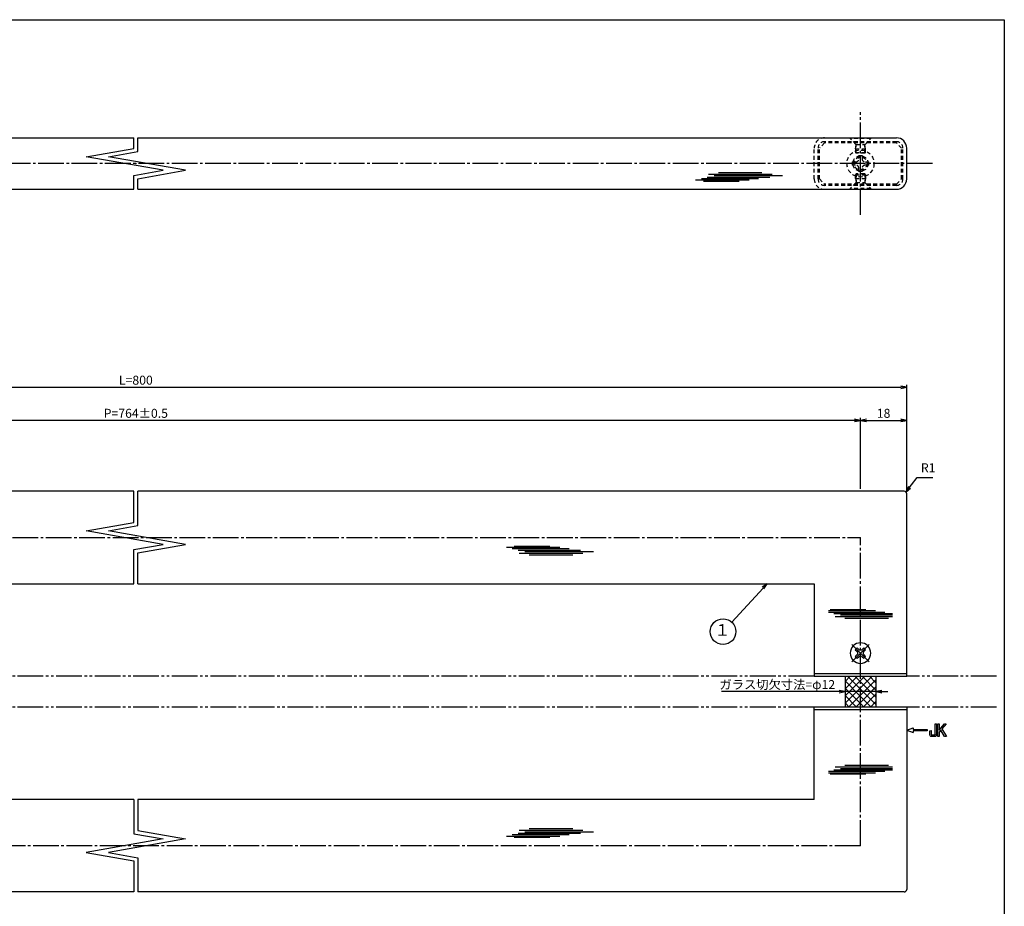
# Model space of a CAD drawing. Units: inches. Extents: x 88 to 895, y 75 to 635.
# Drawn here: x 511 to 895, y 290 to 635 of the extents above; entities that cross this region are included whole.
import ezdxf
from ezdxf.enums import TextEntityAlignment as Align

# ---------------------------------------------------------------- set-up
doc = ezdxf.new("R2010")
doc.units = ezdxf.units.IN
doc.header["$MEASUREMENT"] = 0
for name, pattern in [('CENS', [13, 10, -1, 1, -1]), ('HIDS', [2.5, 1.5, -1]), ('PHAS', [15, 10, -1, 1, -1, 1, -1])]:
    doc.linetypes.add(name, pattern=pattern)
for name, color, linetype in [('01-下書線', 251, 'Continuous'), ('02-実線-1', 7, 'Continuous'), ('03-細線', 1, 'Continuous'), ('04-破線-1', 5, 'HIDS'), ('06-中心線', 1, 'CENS'), ('07-2点鎖線', 2, 'PHAS'), ('08-ﾊｯﾁﾝｸﾞ', 2, 'Continuous'), ('09-文字', 4, 'Continuous'), ('10-寸法', 3, 'Continuous'), ('11-ﾈｼﾞ関連', 7, 'Continuous'), ('12-企業ﾏｰｸ', 9, 'Continuous'), ('図枠', 7, 'Continuous')]:
    doc.layers.add(name, color=color, linetype=linetype)
doc.styles.add('STD', font='TXT.shx', dxfattribs={"bigfont": 'bigfont.shx'})
doc.dimstyles.new('1：1', dxfattribs={"dimtxt": 3.5, "dimasz": 2.3, "dimexe": 1, "dimexo": 1, "dimgap": 1, "dimtad": 3, "dimdsep": 46, "dimtxsty": 'STD', "dimblk1": 'ARRI', "dimblk2": 'ARRI', "dimsah": 1, "dimcen": 0, "dimclrd": 3, "dimclre": 3, "dimclrt": 4, "dimadec": 0, "dimazin": 0, "dimtfac": 0.7, "dimtmove": 0, "dimatfit": 0, "dimldrblk": 'ARRI', "dimfxl": 0, "dimtvp": 1, "dimtolj": 1, "dimtzin": 0, "dimarcsym": 0})

# ---------------------------------------------------------------- blocks, each defined once
blk = doc.blocks.new('MS_08')
at = {"color": 1, "linetype": 'CENS'}
for p, q in [((0, -4.8), (0, 4.8)), ((-4.8, 0), (4.8, 0))]:
    blk.add_line(p, q, dxfattribs=at)
at = {"color": 7, "linetype": 'Continuous'}
for p, q in [((-2.35, -0.5), (-2.35, 0.5)), ((-2.35, 0.5), (-1.5, 0.5)), ((-0.5, 2.35), (0.5, 2.35)), ((-0.5, 1.5), (-0.5, 2.35)), ((0.5, 2.35), (0.5, 1.5)), ((1.5, 0.5), (2.35, 0.5)), ((2.35, 0.5), (2.35, -0.5)), ((-1.5, -0.5), (-2.35, -0.5)), ((-0.5, -2.35), (-0.5, -1.5)), ((0.5, -2.35), (-0.5, -2.35)), ((0.5, -1.5), (0.5, -2.35)), ((2.35, -0.5), (1.5, -0.5))]:
    blk.add_line(p, q, dxfattribs=at)
blk.add_circle((0, 0), 4, dxfattribs=at)
for centre, start, end in [((-1.5, 1.5), 270, 0), ((1.5, 1.5), 180, 270), ((-1.5, -1.5), 0, 90), ((1.5, -1.5), 90, 180)]:
    blk.add_arc(centre, 1, start, end, dxfattribs=at)
blk = doc.blocks.new('ARRI')
at = {"color": 0, "linetype": 'ByBlock'}
for p, q in [((0, 0), (-1, 0.21)), ((-1, -0.21), (0, 0)), ((0, 0), (-1, 0))]:
    blk.add_line(p, q, dxfattribs=at)
blk = doc.blocks.new('A$C05AE586B')
at = {"layer": '12-企業ﾏｰｸ'}
for p, q in [((-0.03, -7.9), (2.47, -6.99)), ((2.47, -6.99), (2.47, -7.65)), ((2.47, -7.65), (7.97, -7.65)), ((7.97, -7.65), (7.97, -8.15)), ((12.01, -10.4), (12.01, -5.4)), ((12.01, -5.4), (12.55, -5.4)), ((12.55, -5.4), (12.55, -7.88)), ((12.55, -7.88), (14.61, -5.4)), ((15.35, -5.4), (13.61, -7.43)), ((13.61, -7.43), (15.42, -10.4)), ((14.61, -5.4), (15.35, -5.4)), ((-0.03, -7.9), (2.47, -8.81)), ((7.97, -8.15), (2.47, -8.15)), ((2.47, -8.15), (2.47, -8.81)), ((12.55, -10.4), (12.01, -10.4)), ((13.22, -7.88), (12.55, -8.67)), ((12.55, -8.67), (12.55, -10.4)), ((14.7, -10.4), (13.22, -7.88)), ((15.42, -10.4), (14.7, -10.4))]:
    blk.add_line(p, q, dxfattribs=at)
for points in [[(11.02, -9.7), (11.02, -9.7), (11.02, -5.4), (11.02, -5.4)], [(11.02, -5.4), (11.02, -5.4), (11.51, -5.4), (11.51, -5.4)], [(11.51, -5.4), (11.51, -5.4), (11.51, -9.21), (11.51, -9.21)], [(8.97, -8.21), (8.97, -8.21), (9.45, -8.04), (9.45, -8.04)], [(8.97, -9.21), (8.97, -9.21), (8.97, -8.21), (8.97, -8.21)], [(9.11, -10.15), (9.01, -9.99), (8.97, -9.68), (8.97, -9.21)], [(9.65, -10.4), (9.38, -10.4), (9.2, -10.32), (9.11, -10.15)], [(9.45, -8.04), (9.45, -8.04), (9.45, -9.7), (9.45, -9.7)], [(9.45, -9.7), (9.45, -9.7), (11.02, -9.7), (11.02, -9.7)], [(10.82, -10.4), (10.82, -10.4), (9.65, -10.4), (9.65, -10.4)]]:
    blk.add_open_spline(points, degree=3, dxfattribs=at)
blk.add_open_spline([(11.51, -9.21), (11.51, -9.67), (11.46, -9.99), (11.36, -10.15), (11.27, -10.32), (11.09, -10.4), (10.82, -10.4)], degree=3, knots=[9, 9, 9, 9, 10, 10, 10, 11, 11, 11, 11], dxfattribs=at)
blk.add_point((-0.03, 0.1), dxfattribs=at)
blk = doc.blocks.new('*D71')
at = {"layer": '10-寸法', "color": 3, "lineweight": -2}
for p, q in [((830.29, 373.77), (784.45, 373.77)), ((844.59, 373.77), (832.59, 373.77)), ((846.89, 373.77), (849.19, 373.77))]:
    blk.add_line(p, q, dxfattribs=at)
at = {"layer": 'Defpoints', "color": 0}
for p in [(832.59, 373.77), (832.59, 373.77), (844.59, 373.77)]:
    blk.add_point(p, dxfattribs=at)
at = {"layer": '10-寸法', "color": 3, "lineweight": -2, "xscale": 2.3, "yscale": 2.3, "zscale": 2.3}
blk.add_blockref('ARRI', (832.59, 373.77), dxfattribs=at)
at = {"layer": '10-寸法', "color": 3, "lineweight": -2, "xscale": 2.3, "yscale": 2.3, "zscale": 2.3, "rotation": 180}
blk.add_blockref('ARRI', (844.59, 373.77), dxfattribs=at)
at = {"layer": '10-寸法', "color": 4, "insert": (806.22, 376.52), "char_height": 3.5, "attachment_point": 5, "style": 'STD'}
blk.add_mtext('\\A1;ガラス切欠寸法=φ12', dxfattribs=at)
blk = doc.blocks.new('*X62')
at = {"color": 0, "linetype": 'Continuous'}
for p, q in [((666, 366.18), (670.87, 371.05)), ((666, 369.01), (668.04, 371.05)), ((666, 363.36), (672, 369.36)), ((672, 363.21), (666, 369.21)), ((672, 366.04), (666.98, 371.05)), ((672, 368.86), (669.81, 371.05)), ((672, 366.53), (676.52, 371.05)), ((672, 369.36), (673.7, 371.05)), ((672, 363.7), (678, 369.7)), ((678, 362.86), (672, 368.86)), ((678, 365.69), (672.63, 371.05)), ((678, 368.52), (675.46, 371.05)), ((666, 360.53), (672, 366.53)), ((672, 360.38), (666, 366.38)), ((672, 360.87), (678, 366.87)), ((678, 360.04), (672, 366.04)), ((673.01, 359.05), (678, 364.04)), ((670.49, 359.05), (666, 363.55)), ((667.66, 359.05), (666, 360.72)), ((667.35, 359.05), (672, 363.7)), ((670.18, 359.05), (672, 360.87)), ((676.15, 359.05), (672, 363.21)), ((673.32, 359.05), (672, 360.38)), ((675.84, 359.05), (678, 361.21))]:
    blk.add_line(p, q, dxfattribs=at)
blk = doc.blocks.new('*D72')
at = {"layer": '10-寸法', "color": 3, "lineweight": -2}
for p, q in [((256.59, 451.77), (256.59, 493.3)), ((258.89, 492.3), (854.29, 492.3)), ((856.59, 451.77), (856.59, 493.3))]:
    blk.add_line(p, q, dxfattribs=at)
at = {"layer": 'Defpoints', "color": 0}
for p in [(856.59, 492.3), (256.59, 450.77), (856.59, 450.77)]:
    blk.add_point(p, dxfattribs=at)
at = {"layer": '10-寸法', "color": 3, "lineweight": -2, "xscale": 2.3, "yscale": 2.3, "zscale": 2.3, "rotation": 180}
blk.add_blockref('ARRI', (256.59, 492.3), dxfattribs=at)
at = {"layer": '10-寸法', "color": 3, "lineweight": -2, "xscale": 2.3, "yscale": 2.3, "zscale": 2.3}
blk.add_blockref('ARRI', (856.59, 492.3), dxfattribs=at)
at = {"layer": '10-寸法', "color": 4, "insert": (556.59, 495.05), "char_height": 3.5, "attachment_point": 5, "style": 'STD'}
blk.add_mtext('\\A1;L=800', dxfattribs=at)
blk = doc.blocks.new('*D73')
at = {"layer": '10-寸法', "color": 3, "lineweight": -2}
for p, q in [((274.59, 452.77), (274.59, 480.4)), ((836.29, 479.4), (276.89, 479.4)), ((838.59, 452.77), (838.59, 480.4))]:
    blk.add_line(p, q, dxfattribs=at)
at = {"layer": 'Defpoints', "color": 0}
for p in [(274.59, 479.4), (274.59, 451.77), (838.59, 451.77)]:
    blk.add_point(p, dxfattribs=at)
at = {"layer": '10-寸法', "color": 3, "lineweight": -2, "xscale": 2.3, "yscale": 2.3, "zscale": 2.3, "rotation": 180}
blk.add_blockref('ARRI', (274.59, 479.4), dxfattribs=at)
at = {"layer": '10-寸法', "color": 3, "lineweight": -2, "xscale": 2.3, "yscale": 2.3, "zscale": 2.3}
blk.add_blockref('ARRI', (838.59, 479.4), dxfattribs=at)
at = {"layer": '10-寸法', "color": 4, "insert": (556.59, 482.15), "char_height": 3.5, "attachment_point": 5, "style": 'STD'}
blk.add_mtext('\\A1;P=764±0.5', dxfattribs=at)
blk = doc.blocks.new('*D74')
at = {"layer": '10-寸法', "color": 3, "lineweight": -2}
for p, q in [((838.59, 452.77), (838.59, 480.4)), ((840.89, 479.4), (854.29, 479.4)), ((856.59, 451.77), (856.59, 480.4))]:
    blk.add_line(p, q, dxfattribs=at)
at = {"layer": 'Defpoints', "color": 0}
for p in [(856.59, 479.4), (838.59, 451.77), (856.59, 450.77)]:
    blk.add_point(p, dxfattribs=at)
at = {"layer": '10-寸法', "color": 3, "lineweight": -2, "xscale": 2.3, "yscale": 2.3, "zscale": 2.3, "rotation": 180}
blk.add_blockref('ARRI', (838.59, 479.4), dxfattribs=at)
at = {"layer": '10-寸法', "color": 3, "lineweight": -2, "xscale": 2.3, "yscale": 2.3, "zscale": 2.3}
blk.add_blockref('ARRI', (856.59, 479.4), dxfattribs=at)
at = {"layer": '10-寸法', "color": 4, "insert": (847.59, 482.15), "char_height": 3.5, "attachment_point": 5, "style": 'STD'}
blk.add_mtext('\\A1;18', dxfattribs=at)
blk = doc.blocks.new('A$C044C4227')
at = {"color": 5, "linetype": 'HIDS'}
for p, q in [((-3.15, 0.6), (-1.9125, 0.6)), ((-3.15, -0.6), (-3.15, 0.6)), ((-0.6, 1.9125), (-0.6, 3.15)), ((-0.6, 3.15), (0.6, 3.15)), ((0.6, 3.15), (0.6, 1.9125)), ((1.9125, 0.6), (3.15, 0.6)), ((3.15, 0.6), (3.15, -0.6)), ((-1.9125, -0.6), (-3.15, -0.6)), ((-0.6, -3.15), (-0.6, -1.9125)), ((0.6, -3.15), (-0.6, -3.15)), ((0.6, -1.9125), (0.6, -3.15)), ((3.15, -0.6), (1.9125, -0.6))]:
    blk.add_line(p, q, dxfattribs=at)
blk.add_circle((0, 0), 5.25, dxfattribs=at)
for centre, start, end in [((-1.9125, 1.9125), 270, 0), ((1.9125, 1.9125), 180, 270), ((-1.9125, -1.9125), 0, 90), ((1.9125, -1.9125), 90, 180)]:
    blk.add_arc(centre, 1.3125, start, end, dxfattribs=at)
blk = doc.blocks.new('A$C06F55122')
at = {"layer": '10-寸法', "color": 4, "insert": (23.5, 24.33), "char_height": 3.5, "attachment_point": 7, "style": 'STD'}
blk.add_mtext('R1', dxfattribs=at)
at = {"layer": '10-寸法', "annotation_type": 0, "has_hookline": 1, "hookline_direction": 0, "text_width": 4.67}
blk.add_leader([(17.71, 17.71), (22.05, 23.33), (22.5, 23.33)], dimstyle='1：1', override={"dimgap": 1, "dimtad": 1}, dxfattribs=at)

msp = doc.modelspace()

# ---------------------------------------------------------------- linework, layer by layer
at = {"layer": '01-下書線', "linetype": 'Continuous'}
for p, q in [((555.837, 585.334), (555.837, 589.415)), ((557.337, 584.075), (557.337, 589.415)), ((537.268, 582.06), (555.837, 585.334)), ((545.906, 582.06), (557.337, 584.075)), ((567.268, 576.77), (537.268, 582.06)), ((575.906, 576.77), (545.906, 582.06)), ((555.837, 574.754), (567.268, 576.77)), ((557.337, 573.496), (575.906, 576.77)), ((555.837, 569.415), (555.837, 574.754)), ((557.337, 569.415), (557.337, 573.496)), ((555.837, 439.69), (555.837, 451.77)), ((557.337, 438.431), (557.337, 451.77)), ((537.268, 436.415), (555.837, 439.69)), ((545.906, 436.415), (557.337, 438.431)), ((567.268, 431.126), (537.268, 436.415)), ((575.906, 431.126), (545.906, 436.415)), ((555.837, 429.11), (567.268, 431.126)), ((557.337, 427.851), (575.906, 431.126)), ((555.837, 415.77), (555.837, 429.11)), ((557.337, 415.77), (557.337, 427.851)), ((555.837, 331.77), (555.837, 318.431)), ((557.337, 331.77), (557.337, 319.69)), ((555.837, 318.431), (567.268, 316.415)), ((557.337, 319.69), (575.906, 316.415)), ((567.268, 316.415), (537.268, 311.126)), ((575.906, 316.415), (545.906, 311.126)), ((537.268, 311.126), (555.837, 307.851)), ((545.906, 311.126), (557.337, 309.11)), ((555.837, 307.851), (555.837, 295.77)), ((557.337, 309.11), (557.337, 295.77))]:
    msp.add_line(p, q, dxfattribs=at)
at = {"layer": '01-下書線'}
for p in [(556.587, 579.415), (556.587, 433.77), (556.587, 313.77)]:
    msp.add_point(p, dxfattribs=at)
at = {"layer": '02-実線-1'}
for p, q in [((260.587, 589.415), (555.837, 589.415)), ((557.337, 589.415), (852.587, 589.415)), ((856.587, 573.415), (856.587, 585.415)), ((260.587, 569.415), (555.837, 569.415)), ((557.337, 569.415), (852.587, 569.415)), ((555.837, 451.77), (257.587, 451.77)), ((855.587, 451.77), (557.337, 451.77)), ((856.587, 379.77), (856.587, 450.77)), ((292.587, 415.77), (555.837, 415.77)), ((557.337, 415.77), (820.587, 415.77)), ((820.587, 380.77), (856.587, 380.77)), ((820.587, 379.77), (856.587, 379.77)), ((856.587, 367.77), (820.587, 367.77)), ((820.587, 366.77), (856.587, 366.77)), ((856.587, 367.77), (856.587, 296.77)), ((555.837, 331.77), (292.587, 331.77)), ((820.587, 331.77), (557.337, 331.77)), ((555.837, 295.77), (257.587, 295.77)), ((855.587, 295.77), (557.337, 295.77))]:
    msp.add_line(p, q, dxfattribs=at)
at = {"layer": '02-実線-1', "color": 7, "linetype": 'Continuous'}
for p, q in [((820.587, 415.77), (820.587, 379.77)), ((820.587, 331.77), (820.587, 367.77))]:
    msp.add_line(p, q, dxfattribs=at)
at = {"layer": '02-実線-1'}
for centre, radius, start, end in [((852.587, 585.415), 4, 0, 90), ((852.587, 573.415), 4, 270, 0), ((855.587, 450.77), 1, 0, 90), ((855.587, 296.77), 1, 270, 0)]:
    msp.add_arc(centre, radius, start, end, dxfattribs=at)
at = {"layer": '03-細線', "color": 1, "linetype": 'Continuous'}
for p, q in [((779.434, 575.307), (804.205, 575.307)), ((783.298, 575.988), (800.228, 575.988)), ((774.435, 573.036), (795.229, 573.036)), ((776.707, 573.604), (798.865, 573.604)), ((777.503, 572.582), (791.365, 572.582)), ((778.98, 574.172), (803.296, 574.172)), ((781.593, 574.739), (808.296, 574.739)), ((700.801, 430.026), (721.595, 430.026)), ((703.073, 429.458), (725.231, 429.458)), ((703.869, 430.48), (717.731, 430.48)), ((705.346, 428.891), (729.662, 428.891)), ((705.8, 427.755), (730.571, 427.755)), ((707.959, 428.323), (734.662, 428.323)), ((709.664, 427.074), (726.594, 427.074)), ((826.087, 405.341), (844.472, 405.341)), ((826.087, 404.773), (848.109, 404.773)), ((826.746, 405.795), (840.609, 405.795)), ((828.223, 404.205), (851.087, 404.205)), ((828.678, 403.07), (851.087, 403.07)), ((830.837, 403.638), (851.087, 403.638)), ((832.541, 402.388), (849.472, 402.388)), ((832.587, 379.77), (832.587, 367.77)), ((844.587, 379.77), (844.587, 367.77)), ((832.541, 345.152), (849.472, 345.152)), ((826.087, 342.768), (848.109, 342.768)), ((826.087, 342.2), (844.472, 342.2)), ((826.746, 341.746), (840.609, 341.746)), ((828.223, 343.336), (851.087, 343.336)), ((828.678, 344.471), (851.087, 344.471)), ((830.837, 343.903), (851.087, 343.903)), ((703.073, 318.082), (725.231, 318.082)), ((705.346, 318.65), (729.662, 318.65)), ((705.8, 319.786), (730.571, 319.786)), ((707.959, 319.218), (734.662, 319.218)), ((709.664, 320.467), (726.594, 320.467)), ((700.801, 317.515), (721.595, 317.515)), ((703.869, 317.061), (717.731, 317.061))]:
    msp.add_line(p, q, dxfattribs=at)
at = {"layer": '04-破線-1'}
for p, q in [((824.587, 587.415), (822.587, 585.415)), ((852.587, 587.915), (824.587, 587.915)), ((852.587, 587.415), (824.587, 587.415)), ((854.587, 585.415), (852.587, 587.415)), ((854.587, 573.415), (854.587, 585.415)), ((855.087, 573.415), (855.087, 585.415)), ((822.587, 573.415), (824.587, 571.415)), ((852.587, 571.415), (824.587, 571.415)), ((852.587, 571.415), (854.587, 573.415)), ((852.587, 570.915), (824.587, 570.915))]:
    msp.add_line(p, q, dxfattribs=at)
at = {"layer": '04-破線-1', "color": 5, "linetype": 'HIDS'}
for p, q in [((820.587, 573.415), (820.587, 585.415)), ((822.087, 573.415), (822.087, 585.415)), ((822.587, 573.415), (822.587, 585.415))]:
    msp.add_line(p, q, dxfattribs=at)
for centre, radius, start, end in [((824.587, 585.415), 4, 90, 180), ((824.587, 585.415), 2.5, 90, 180), ((824.587, 573.415), 4, 180, 270), ((824.587, 573.415), 2.5, 180, 270)]:
    msp.add_arc(centre, radius, start, end, dxfattribs=at)
at = {"layer": '04-破線-1'}
for centre, start, end in [((852.587, 585.415), 0, 90), ((852.587, 573.415), 270, 0)]:
    msp.add_arc(centre, 2.5, start, end, dxfattribs=at)
at = {"layer": '06-中心線', "linetype": 'CENS'}
for p, q in [((838.587, 559.415), (838.587, 599.415)), ((866.587, 579.415), (246.587, 579.415)), ((274.587, 433.77), (838.587, 433.77)), ((838.587, 313.77), (838.587, 433.77)), ((838.587, 313.77), (274.587, 313.77))]:
    msp.add_line(p, q, dxfattribs=at)
at = {"layer": '07-2点鎖線', "color": 2, "linetype": 'PHAS'}
for p, q in [((820.587, 379.77), (292.587, 379.77)), ((891.561, 379.77), (856.587, 379.77)), ((820.587, 367.77), (292.587, 367.77)), ((891.561, 367.77), (856.587, 367.77))]:
    msp.add_line(p, q, dxfattribs=at)
at = {"layer": '09-文字', "color": 3}
msp.add_circle((785.094, 397.133), 5, dxfattribs=at)
at = {"layer": '11-ﾈｼﾞ関連', "color": 5, "linetype": 'HIDS'}
for p, q in [((834.587, 589.115), (834.587, 589.415)), ((836.82, 586.882), (834.587, 589.115)), ((842.587, 589.115), (834.587, 589.115)), ((836.587, 585.199), (836.937, 586.599)), ((836.901, 586.765), (840.273, 586.765)), ((836.937, 583.415), (836.937, 586.599)), ((840.587, 585.199), (840.237, 586.599)), ((840.237, 583.415), (840.237, 586.599)), ((840.354, 586.882), (842.587, 589.115)), ((842.587, 589.415), (842.587, 589.115)), ((836.587, 585.199), (840.587, 585.199)), ((836.587, 585.199), (836.587, 583.764)), ((836.587, 583.764), (840.587, 583.764)), ((836.937, 583.415), (836.587, 583.764)), ((840.237, 583.415), (836.937, 583.415)), ((840.587, 583.764), (840.237, 583.415)), ((840.587, 583.764), (840.587, 585.199)), ((836.937, 575.415), (836.587, 575.066)), ((836.587, 575.066), (840.587, 575.066)), ((836.587, 573.63), (836.587, 575.066)), ((836.937, 575.415), (836.937, 572.23)), ((840.237, 575.415), (836.937, 575.415)), ((840.237, 575.415), (840.237, 572.23)), ((840.587, 575.066), (840.237, 575.415)), ((840.587, 575.066), (840.587, 573.63)), ((836.82, 571.948), (834.587, 569.715)), ((836.587, 573.63), (836.937, 572.23)), ((836.587, 573.63), (840.587, 573.63)), ((836.901, 572.065), (840.273, 572.065)), ((840.587, 573.63), (840.237, 572.23)), ((840.354, 571.948), (842.587, 569.715)), ((834.587, 569.715), (834.587, 569.415)), ((842.587, 569.715), (834.587, 569.715)), ((842.587, 569.415), (842.587, 569.715))]:
    msp.add_line(p, q, dxfattribs=at)
for radius in [3, 2.5]:
    msp.add_circle((838.587, 579.415), radius, dxfattribs=at)
for centre, start, end in [((836.537, 586.599), 0, 45), ((840.637, 586.599), 135, 180), ((836.537, 572.23), 315, 0), ((840.637, 572.23), 180, 225)]:
    msp.add_arc(centre, 0.4, start, end, dxfattribs=at)
at = {"layer": '図枠'}
msp.add_lwpolyline([(87.561, 635.434), (894.561, 635.434), (894.561, 75.434), (87.561, 75.434)], close=True, dxfattribs=at)

# ---------------------------------------------------------------- block references
at = {"layer": '02-実線-1'}
msp.add_blockref('A$C06F55122', (838.587, 433.77), dxfattribs=at)
at = {"layer": '08-ﾊｯﾁﾝｸﾞ', "color": 2, "linetype": 'Continuous'}
msp.add_blockref('*X62', (166.59, 8.716), dxfattribs=at)
at = {"layer": '11-ﾈｼﾞ関連', "color": 1, "linetype": 'Continuous'}
msp.add_blockref('A$C044C4227', (838.587, 579.415), dxfattribs=at)
at = {"layer": '11-ﾈｼﾞ関連', "color": 0, "linetype": 'Continuous', "xscale": -1, "rotation": 44.99999999999944}
msp.add_blockref('MS_08', (838.591, 388.775), dxfattribs=at)
at = {"layer": '12-企業ﾏｰｸ'}
msp.add_blockref('A$C05AE586B', (856.619, 366.671), dxfattribs=at)

# ---------------------------------------------------------------- texts
at = {"layer": '09-文字', "color": 4, "style": 'STD'}
msp.add_text('１', height=4.5, dxfattribs=at).set_placement((784.872, 397.215), align=Align.MIDDLE)

# ---------------------------------------------------------------- dimensions: what is measured, and where the dimension line sits
at = {"layer": '10-寸法'}
for base, p1, p2, text, picture, middle in [((856.587, 492.296), (256.587, 450.77), (856.587, 450.77), 'L=800', '*D72', (556.587, 495.046)), ((274.587, 479.4), (838.587, 451.77), (274.587, 451.77), 'P=764±0.5', '*D73', (556.587, 482.15))]:
    dim = msp.add_linear_dim(base=base, p1=p1, p2=p2, text=text, dimstyle='1：1', dxfattribs=at)
    dim.commit()
    dim.dimension.update_dxf_attribs({"geometry": picture, "text_midpoint": middle})
dim = msp.add_linear_dim(base=(856.587, 479.4), p1=(838.587, 451.77), p2=(856.587, 450.77), dimstyle='1：1', dxfattribs=at)
dim.commit()
dim.dimension.update_dxf_attribs({"geometry": '*D74', "text_midpoint": (847.587, 482.15)})
dim = msp.add_linear_dim(base=(832.587, 373.77), p1=(844.587, 373.77), p2=(832.587, 373.77), angle=180, text='ガラス切欠寸法=φ<>', dimstyle='1：1', dxfattribs=at)
dim.commit()
dim.dimension.update_dxf_attribs({"geometry": '*D71', "text_midpoint": (806.22, 376.52)})

# ---------------------------------------------------------------- leaders
at = {"layer": '09-文字'}
msp.add_leader([(802.24, 415.77), (788.476, 400.815)], dimstyle='1：1', dxfattribs=at)

doc.saveas('drawing.dxf')
